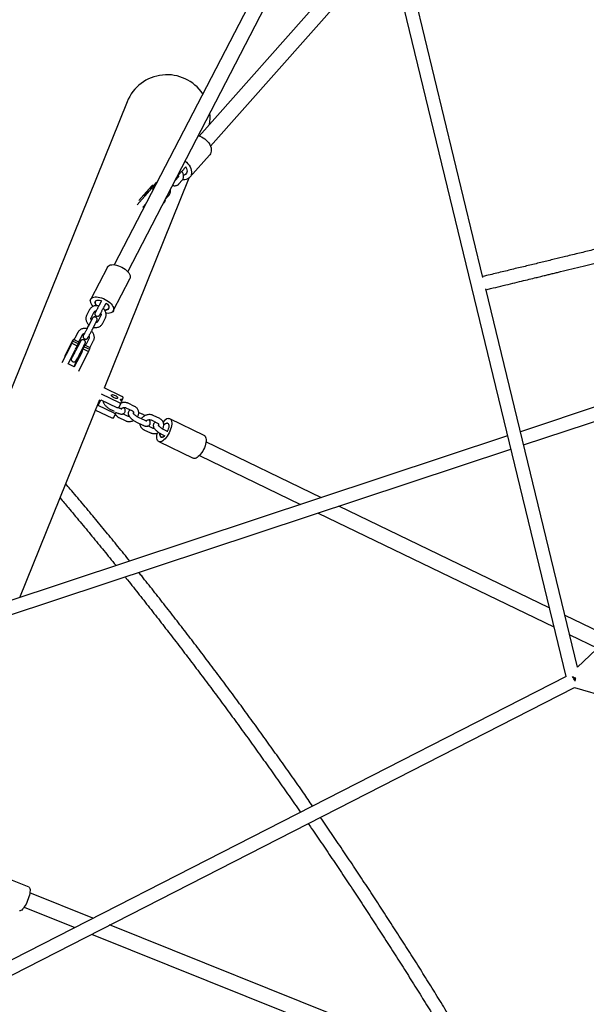
# Model space of a CAD drawing. Extents: x 0 to 2100, y 0 to 2970.
# Drawn here: x 539 to 605, y 1478 to 1594 of the extents above; entities that cross this region are included whole.
import ezdxf

# ---------------------------------------------------------------- set-up
doc = ezdxf.new("R2010")
doc.units = 0
doc.header["$LTSCALE"] = 100
doc.layers.get('0').update_dxf_attribs({"linetype": 'CONTINUOUS'})
doc.layers.add('SCHWARZ', color=7, linetype='CONTINUOUS')
doc.styles.add('SLDTEXTSTYLE3', font='GOTHIC.TTF', dxfattribs={"width": 0.913})
doc.dimstyles.new('SLDDIMSTYLE0', dxfattribs={"dimtxt": 28, "dimasz": 20, "dimexe": 0, "dimexo": 0.0625, "dimgap": 7, "dimtad": 1, "dimdec": 0, "dimrnd": 1e-09, "dimzin": 12, "dimtxsty": 'SLDTEXTSTYLE3', "dimsah": 1, "dimcen": 0.09, "dimse1": 1, "dimse2": 1, "dimazin": 3, "dimtfac": 1, "dimtdec": 0, "dimtofl": 0, "dimtmove": 0, "dimatfit": 3, "dimtolj": 1, "dimtzin": 12})

# ---------------------------------------------------------------- blocks, each defined once
blk = doc.blocks.new('_D_1')
at = {"layer": 'SCHWARZ'}
blk.add_line((1439.78, 2038.82), (212.56, 2038.89), dxfattribs=at)
for points in [[(212.56, 2038.89), (232.56, 2034.88), (232.56, 2042.88)], [(1439.78, 2038.82), (1419.78, 2042.82), (1419.78, 2034.82)]]:
    blk.add_solid(points, dxfattribs=at)
at = {"layer": 'SCHWARZ', "insert": (743.62, 2074.62), "char_height": 28, "attachment_point": 1, "rotation": 359.997, "style": 'SLDTEXTSTYLE3'}
blk.add_mtext('1227', dxfattribs=at)
blk = doc.blocks.new('_D_2')
at = {"layer": 'SCHWARZ'}
blk.add_line((1507.99, 988.99), (1507.99, 1978.22), dxfattribs=at)
for points in [[(1507.99, 1978.22), (1503.99, 1958.22), (1511.99, 1958.22)], [(1507.99, 988.99), (1511.99, 1008.99), (1503.99, 1008.99)]]:
    blk.add_solid(points, dxfattribs=at)
at = {"layer": 'SCHWARZ', "insert": (1472.23, 1457.95), "char_height": 28, "attachment_point": 1, "rotation": 90, "style": 'SLDTEXTSTYLE3'}
blk.add_mtext('989', dxfattribs=at)
blk = doc.blocks.new('_D_3')
at = {"layer": 'SCHWARZ'}
blk.add_line((1463.87, 1136.08), (1463.87, 1860.04), dxfattribs=at)
for points in [[(1463.87, 1860.04), (1459.87, 1840.04), (1467.87, 1840.04)], [(1463.87, 1136.08), (1467.87, 1156.08), (1459.87, 1156.08)]]:
    blk.add_solid(points, dxfattribs=at)
at = {"layer": 'SCHWARZ', "insert": (1428.1, 1457.95), "char_height": 28, "attachment_point": 1, "rotation": 90, "style": 'SLDTEXTSTYLE3'}
blk.add_mtext('724', dxfattribs=at)

msp = doc.modelspace()

# ---------------------------------------------------------------- linework, layer by layer
at = {"color": 7, "linetype": 'CONTINUOUS'}
for p, q in [((580.6, 1609.11), (602.97, 1516.84)), ((593.2, 1563.95), (582.38, 1608.58)), ((566.99, 1598.81), (549.73, 1565.44)), ((551.33, 1564.61), (568.59, 1597.99)), ((575.84, 1598.81), (559.73, 1580.62)), ((561.08, 1579.42), (577.19, 1597.61)), ((551.24, 1584.68), (488.94, 1430.28)), ((558.63, 1575.76), (560.96, 1578.39)), ((557.98, 1576.78), (558.16, 1576.99)), ((557.29, 1575.83), (556.89, 1575.38)), ((548.57, 1550.9), (558.57, 1575.69)), ((554.12, 1574.71), (552.62, 1573.02)), ((554.18, 1574.69), (554.23, 1574.81)), ((554.18, 1574.69), (554.41, 1574.5)), ((554.47, 1574.61), (554.23, 1574.81)), ((554.64, 1575.1), (554.32, 1574.73)), ((554.65, 1575.1), (554.64, 1575.1)), ((557.17, 1575.69), (557.08, 1575.74)), ((557.34, 1574.98), (557.74, 1575.43)), ((557.34, 1574.98), (557.34, 1574.97)), ((553.91, 1574.2), (552.42, 1572.51)), ((554.06, 1574.4), (554.11, 1574.51)), ((554.11, 1574.51), (554.33, 1574.33)), ((555.87, 1573.32), (556.19, 1573.67)), ((553.1, 1572.23), (553.44, 1572.61)), ((555.51, 1572.7), (555.59, 1572.79)), ((555.74, 1573.14), (555.78, 1573.1)), ((555.74, 1572.98), (555.78, 1573.1)), ((555.82, 1573.31), (555.86, 1573.28)), ((555.86, 1573.28), (555.9, 1573.39)), ((555.9, 1573.4), (555.88, 1573.42)), ((553.2, 1572.15), (553.1, 1572.23)), ((548.91, 1565.16), (546.95, 1561.37)), ((549.61, 1559.99), (551.57, 1563.79)), ((604.35, 1517.95), (593.53, 1562.59)), ((548.23, 1561.2), (548.03, 1560.83)), ((548.57, 1560.55), (548.76, 1560.92)), ((546.82, 1560.15), (546.47, 1559.46)), ((547, 1559.18), (547.36, 1559.87)), ((547, 1558.83), (546.64, 1558.14)), ((547.18, 1557.86), (547.53, 1558.55)), ((548.15, 1559.44), (547.79, 1558.75)), ((548.32, 1558.48), (548.68, 1559.17)), ((545.43, 1557.46), (545.08, 1556.77)), ((545.61, 1556.49), (545.97, 1557.18)), ((546.58, 1558.08), (546.48, 1557.89)), ((544.85, 1556.53), (543.87, 1554.63)), ((544.66, 1556), (544.73, 1556.18)), ((544.73, 1556.18), (545.35, 1555.87)), ((544.83, 1556.44), (544.9, 1556.62)), ((544.83, 1556.44), (545.46, 1556.13)), ((545.54, 1556.32), (544.91, 1556.63)), ((545.61, 1556.14), (545.25, 1555.45)), ((545.46, 1556.13), (545.53, 1556.3)), ((546.76, 1556.76), (546.4, 1556.07)), ((546.93, 1555.79), (547.29, 1556.48)), ((544.54, 1555.76), (543.56, 1553.87)), ((544.29, 1553.75), (545.17, 1555.45)), ((545.19, 1555.39), (544.83, 1554.7)), ((545.89, 1555.1), (545.01, 1553.4)), ((545.28, 1555.69), (545.35, 1555.87)), ((545.29, 1555.7), (545.35, 1555.63)), ((545.93, 1555.35), (545.31, 1554.16)), ((545.79, 1555.18), (546.14, 1555.87)), ((545.88, 1555.36), (545.93, 1555.35)), ((546, 1555.34), (546.07, 1555.51)), ((546.07, 1555.51), (546.7, 1555.2)), ((546.19, 1555.86), (546.15, 1555.78)), ((546.18, 1555.77), (546.25, 1555.95)), ((546.18, 1555.77), (546.8, 1555.46)), ((546.88, 1555.65), (546.25, 1555.96)), ((546.63, 1555.02), (546.7, 1555.2)), ((546.8, 1555.46), (546.87, 1555.64)), ((545.01, 1553.4), (544.29, 1553.75)), ((544.71, 1554.46), (544.67, 1554.48)), ((545.01, 1553.4), (545.31, 1554.16)), ((545.31, 1554.16), (545.26, 1554.19)), ((545.53, 1552.89), (546.51, 1554.79)), ((550.63, 1549.9), (548.52, 1550.92)), ((538.59, 1526.17), (548.02, 1549.53)), ((547.82, 1548.84), (548.15, 1549.5)), ((548.15, 1549.5), (550.04, 1548.59)), ((550.33, 1549.16), (548.22, 1550.18)), ((550.25, 1548.57), (550.53, 1549.14)), ((550.54, 1549.15), (550.6, 1549.32)), ((550.71, 1549.57), (550.59, 1549.33)), ((550.71, 1549.57), (550.78, 1549.74)), ((552.12, 1548.72), (551.37, 1549.09)), ((547.51, 1548.28), (549.42, 1547.36)), ((549.71, 1547.93), (547.82, 1548.84)), ((549.38, 1548.3), (549.71, 1548.14)), ((549.63, 1547.34), (549.92, 1547.91)), ((549.92, 1547.92), (549.97, 1548.04)), ((549.96, 1548.02), (550.14, 1547.94)), ((550.4, 1548.48), (550.23, 1548.56)), ((551.1, 1548.55), (551.86, 1548.18)), ((553.01, 1547.82), (552.6, 1548.02)), ((607.38, 1548.97), (597.62, 1545.73)), ((550.27, 1547.4), (551.03, 1547.04)), ((551.29, 1547.58), (550.75, 1547.83)), ((552.33, 1546.87), (553.09, 1546.51)), ((553.35, 1547.05), (552.6, 1547.41)), ((554.06, 1547.12), (554.81, 1546.75)), ((555.08, 1547.29), (554.32, 1547.66)), ((560.34, 1545.3), (556.28, 1547.27)), ((597.99, 1544.17), (608.05, 1547.51)), ((634.53, 1546.73), (604.35, 1517.95)), ((553.22, 1545.97), (553.98, 1545.61)), ((554.24, 1546.15), (553.7, 1546.41)), ((555.61, 1546.56), (555.55, 1546.59)), ((555.94, 1545.8), (555.55, 1545.99)), ((596.09, 1545.23), (536.71, 1525.55)), ((554.97, 1544.57), (559.03, 1542.6)), ((555.29, 1545.45), (555.67, 1545.26)), ((574.14, 1537.95), (560.54, 1544.54)), ((536.91, 1523.93), (596.47, 1543.67)), ((559.76, 1542.92), (571.69, 1537.14)), ((543.94, 1539.44), (543.95, 1539.44)), ((543.95, 1539.45), (543.95, 1539.44)), ((601.01, 1524.95), (576.21, 1536.95)), ((573.76, 1536.14), (601.56, 1522.69)), ((608.09, 1521.52), (602.87, 1524.05)), ((603.42, 1521.78), (606.7, 1520.2)), ((603, 1516.86), (515.03, 1471.85)), ((515.41, 1470.24), (603.98, 1515.56)), ((603.98, 1515.56), (695.27, 1488.75)), ((539.68, 1491.98), (535.23, 1493.77)), ((547.21, 1488.31), (539.77, 1491.3)), ((539.1, 1489.63), (545.09, 1487.22)), ((672.69, 1437.93), (549.18, 1487.52)), ((547.05, 1486.43), (672.02, 1436.26))]:
    msp.add_line(p, q, dxfattribs=at)
at = {"color": 7, "linetype": 'CONTINUOUS', "flags": 128}
for points in [[(559.62, 1580.64), (559.8, 1580.6), (560, 1580.53), (560.2, 1580.43), (560.39, 1580.3), (560.57, 1580.16), (560.73, 1579.99), (560.87, 1579.82), (560.99, 1579.63), (561.08, 1579.43), (561.14, 1579.24), (561.17, 1579.05), (561.16, 1578.86), (561.13, 1578.69), (561.07, 1578.54), (560.98, 1578.4), (560.96, 1578.39)], [(558.08, 1577.66), (558.24, 1577.53), (558.4, 1577.36), (558.54, 1577.19), (558.66, 1577), (558.75, 1576.8), (558.81, 1576.61), (558.84, 1576.42), (558.83, 1576.23), (558.8, 1576.06), (558.74, 1575.91), (558.65, 1575.77), (558.53, 1575.66), (558.39, 1575.57), (558.22, 1575.51), (558.04, 1575.48), (557.85, 1575.48), (557.8, 1575.48)], [(558.15, 1576.98), (558.17, 1576.95), (558.25, 1576.8), (558.29, 1576.64), (558.31, 1576.49), (558.29, 1576.35), (558.24, 1576.23), (558.16, 1576.13), (558.05, 1576.05), (557.92, 1576), (557.89, 1576)], [(554.11, 1574.51), (554.06, 1574.47), (554.03, 1574.44), (554.02, 1574.44), (554.02, 1574.46), (554.04, 1574.49), (554.07, 1574.55), (554.12, 1574.61), (554.18, 1574.69)], [(554.23, 1574.81), (554.23, 1574.81), (554.23, 1574.81), (554.22, 1574.81), (554.21, 1574.8), (554.19, 1574.78), (554.17, 1574.76), (554.15, 1574.74), (554.12, 1574.71)], [(553.76, 1574.17), (553.74, 1574.12), (553.69, 1574.06), (553.63, 1573.98), (553.56, 1573.89), (553.48, 1573.8), (553.41, 1573.71), (553.34, 1573.65), (553.29, 1573.6), (553.26, 1573.57), (553.25, 1573.58), (553.26, 1573.61), (553.29, 1573.66), (553.35, 1573.74), (553.41, 1573.82), (553.49, 1573.91), (553.57, 1574), (553.64, 1574.08), (553.7, 1574.14), (553.74, 1574.18), (553.76, 1574.18), (553.76, 1574.17)], [(555.9, 1573.4), (555.9, 1573.4), (555.9, 1573.39)], [(548.91, 1565.16), (548.93, 1565.2), (549.02, 1565.29), (549.13, 1565.37), (549.26, 1565.42), (549.42, 1565.44), (549.6, 1565.45), (549.8, 1565.43), (550, 1565.39), (550.21, 1565.33), (550.42, 1565.25), (550.63, 1565.15), (550.82, 1565.04), (551.01, 1564.91), (551.17, 1564.77), (551.32, 1564.62), (551.44, 1564.47), (551.53, 1564.33), (551.59, 1564.18), (551.62, 1564.04), (551.62, 1563.91), (551.58, 1563.8), (551.57, 1563.79)], [(546.9, 1561.18), (546.92, 1561.3), (546.97, 1561.41), (547.05, 1561.5), (547.16, 1561.57), (547.3, 1561.62), (547.46, 1561.65), (547.64, 1561.65), (547.83, 1561.63), (548.03, 1561.59), (548.24, 1561.53), (548.46, 1561.45), (548.66, 1561.35), (548.86, 1561.24), (549.04, 1561.11), (549.21, 1560.97), (549.35, 1560.82), (549.47, 1560.68), (549.56, 1560.53), (549.63, 1560.38), (549.65, 1560.24), (549.65, 1560.11), (549.62, 1560), (549.55, 1559.9), (549.45, 1559.82), (549.33, 1559.76), (549.18, 1559.72), (549.01, 1559.7), (548.82, 1559.71), (548.76, 1559.71)], [(547.45, 1560.98), (547.47, 1561.07), (547.52, 1561.15), (547.61, 1561.21), (547.72, 1561.25), (547.85, 1561.26), (548, 1561.25), (548.16, 1561.22), (548.23, 1561.2)], [(548.76, 1560.92), (548.79, 1560.89), (548.91, 1560.78), (549.01, 1560.66), (549.07, 1560.54), (549.1, 1560.43), (549.1, 1560.33), (549.06, 1560.24), (549, 1560.17), (548.9, 1560.12), (548.77, 1560.1), (548.63, 1560.09), (548.59, 1560.1)], [(544.73, 1556.18), (544.7, 1556.13), (544.69, 1556.11), (544.69, 1556.12), (544.7, 1556.15), (544.72, 1556.2), (544.75, 1556.27), (544.79, 1556.35), (544.83, 1556.44)], [(544.9, 1556.62), (544.91, 1556.63), (544.91, 1556.63), (544.91, 1556.63), (544.9, 1556.62), (544.89, 1556.61), (544.88, 1556.59), (544.87, 1556.56), (544.85, 1556.53)], [(544.53, 1555.82), (544.5, 1555.76), (544.47, 1555.68), (544.42, 1555.58), (544.37, 1555.48), (544.31, 1555.37), (544.27, 1555.28), (544.23, 1555.2), (544.2, 1555.16), (544.18, 1555.14), (544.19, 1555.16), (544.21, 1555.2), (544.24, 1555.27), (544.28, 1555.37), (544.33, 1555.47), (544.39, 1555.58), (544.44, 1555.68), (544.48, 1555.76), (544.52, 1555.82), (544.54, 1555.85), (544.54, 1555.85), (544.53, 1555.82)], [(545.87, 1555.16), (545.85, 1555.1), (545.81, 1555.01), (545.76, 1554.91), (545.71, 1554.81), (545.66, 1554.7), (545.61, 1554.61), (545.57, 1554.54), (545.54, 1554.49), (545.53, 1554.47), (545.53, 1554.49), (545.55, 1554.53), (545.58, 1554.61), (545.62, 1554.7), (545.67, 1554.8), (545.73, 1554.91), (545.78, 1555.01), (545.82, 1555.09), (545.86, 1555.15), (545.88, 1555.19), (545.88, 1555.19), (545.87, 1555.16)], [(546.07, 1555.51), (546.05, 1555.47), (546.03, 1555.45), (546.03, 1555.45), (546.04, 1555.48), (546.06, 1555.53), (546.09, 1555.6), (546.13, 1555.68), (546.18, 1555.77)], [(546.25, 1555.95), (546.25, 1555.96), (546.25, 1555.96), (546.25, 1555.96), (546.24, 1555.95), (546.24, 1555.94), (546.22, 1555.92), (546.21, 1555.89), (546.19, 1555.86)], [(550.12, 1549.71), (550.08, 1549.67), (550.02, 1549.65), (549.93, 1549.65), (549.83, 1549.68), (549.72, 1549.72), (549.62, 1549.77), (549.52, 1549.84), (549.45, 1549.91), (549.41, 1549.97), (549.39, 1550.03), (549.41, 1550.07), (549.46, 1550.1), (549.53, 1550.11), (549.63, 1550.1), (549.73, 1550.06), (549.84, 1550.01), (549.94, 1549.95), (550.03, 1549.89), (550.09, 1549.82), (550.12, 1549.76), (550.12, 1549.71)], [(550.33, 1549.16), (550.36, 1549.14), (550.4, 1549.13), (550.43, 1549.12), (550.46, 1549.12), (550.49, 1549.12), (550.51, 1549.13), (550.53, 1549.13), (550.54, 1549.15)], [(550.6, 1549.32), (550.54, 1549.38), (550.49, 1549.43), (550.47, 1549.49), (550.48, 1549.53), (550.5, 1549.56), (550.55, 1549.58), (550.62, 1549.59), (550.71, 1549.57)], [(550.78, 1549.74), (550.78, 1549.76), (550.77, 1549.78), (550.76, 1549.8), (550.74, 1549.82), (550.72, 1549.84), (550.69, 1549.86), (550.66, 1549.88), (550.63, 1549.9)], [(549.71, 1547.93), (549.75, 1547.91), (549.78, 1547.9), (549.82, 1547.89), (549.85, 1547.89), (549.87, 1547.89), (549.9, 1547.9), (549.91, 1547.9), (549.92, 1547.92)], [(550.25, 1548.57), (550.24, 1548.56), (550.22, 1548.55), (550.2, 1548.55), (550.18, 1548.55), (550.14, 1548.55), (550.11, 1548.56), (550.07, 1548.57), (550.04, 1548.59)], [(549.63, 1547.34), (549.62, 1547.33), (549.61, 1547.32), (549.59, 1547.32), (549.56, 1547.32), (549.53, 1547.32), (549.5, 1547.33), (549.46, 1547.34), (549.42, 1547.36)], [(556.12, 1547.3), (556.22, 1547.29), (556.32, 1547.25), (556.39, 1547.18), (556.45, 1547.08), (556.49, 1546.95), (556.5, 1546.8), (556.5, 1546.62), (556.48, 1546.43), (556.44, 1546.23), (556.37, 1546.03), (556.29, 1545.81), (556.2, 1545.61), (556.09, 1545.4), (555.97, 1545.21), (555.84, 1545.04), (555.71, 1544.89), (555.58, 1544.76), (555.44, 1544.66), (555.32, 1544.59), (555.19, 1544.55), (555.08, 1544.54), (554.98, 1544.56), (554.9, 1544.62), (554.83, 1544.7), (554.79, 1544.82), (554.76, 1544.96), (554.75, 1545.12), (554.76, 1545.3), (554.8, 1545.5), (554.82, 1545.58)], [(556.03, 1546.72), (556.02, 1546.73), (555.93, 1546.74), (555.83, 1546.72), (555.73, 1546.66), (555.62, 1546.57), (555.61, 1546.56)], [(555.92, 1546.74), (556, 1546.73), (556.07, 1546.69), (556.12, 1546.61), (556.15, 1546.51), (556.15, 1546.38), (556.14, 1546.24), (556.1, 1546.07), (556.05, 1545.91), (555.98, 1545.74), (555.97, 1545.73)], [(555.65, 1545.27), (555.58, 1545.21), (555.48, 1545.14), (555.38, 1545.1), (555.29, 1545.09), (555.22, 1545.12), (555.16, 1545.18), (555.12, 1545.27), (555.1, 1545.38), (555.11, 1545.52), (555.11, 1545.54)], [(555.11, 1545.53), (555.11, 1545.52), (555.11, 1545.38), (555.13, 1545.26), (555.17, 1545.17), (555.23, 1545.11), (555.31, 1545.08), (555.4, 1545.09), (555.5, 1545.13), (555.61, 1545.2), (555.68, 1545.26)], [(560.34, 1545.3), (560.37, 1545.28), (560.45, 1545.21), (560.5, 1545.11), (560.54, 1544.99), (560.56, 1544.83), (560.56, 1544.66), (560.53, 1544.47), (560.49, 1544.27), (560.43, 1544.06), (560.35, 1543.85), (560.26, 1543.64), (560.15, 1543.44), (560.03, 1543.25), (559.9, 1543.08), (559.77, 1542.93), (559.63, 1542.8), (559.5, 1542.7), (559.37, 1542.62), (559.25, 1542.58), (559.14, 1542.57), (559.04, 1542.6), (559.03, 1542.6)], [(539.68, 1491.98), (539.71, 1491.97), (539.75, 1491.92), (539.79, 1491.83), (539.8, 1491.72), (539.81, 1491.58), (539.79, 1491.42), (539.76, 1491.23), (539.72, 1491.04), (539.66, 1490.83), (539.59, 1490.62), (539.5, 1490.4), (539.41, 1490.19), (539.32, 1489.99), (539.21, 1489.81), (539.11, 1489.64), (539.01, 1489.49), (538.9, 1489.37), (538.81, 1489.28), (538.72, 1489.22), (538.64, 1489.19), (538.57, 1489.19), (538.57, 1489.2)]]:
    msp.add_lwpolyline(points, dxfattribs=at)
at = {"color": 7, "linetype": 'CONTINUOUS'}
for centre, radius, start, end in [((555.95, 1582.78), 5.08, 34.0195, 158.0245), ((555.95, 1582.78), 5.08, 351.4447, 6.1894), ((557.82, 1576.59), 0.562, 277.3121, 317.6506), ((553.06, 1575), 1.17, 316.7283, 328.809), ((554.74, 1573.59), 1.17, 316.7283, 328.809), ((557.9, 1571.61), 2.64, 140.8181, 144.7537), ((547.92, 1561.26), 1.02, 184.4846, 226.1903), ((548.06, 1561.03), 0.616, 184.8577, 223.5671), ((547.97, 1560.97), 0.5, 161.9437, 227.583), ((548.69, 1560.6), 0.504, 256.8978, 323.2512), ((551.25, 1553.24), 6.47, 153.4648, 155.9895), ((545.51, 1556.32), 0.0271, 323.5153, 2.1965), ((541.2, 1557.52), 3.77, 332.3158, 336.3353), ((541.83, 1557.21), 3.77, 332.3158, 336.3353), ((542.55, 1556.85), 3.77, 332.3158, 336.3353), ((543.17, 1556.54), 3.77, 332.3158, 336.3353), ((552.59, 1552.57), 6.47, 153.4648, 155.9895), ((546.85, 1555.65), 0.0271, 323.5153, 2.1965), ((556.34, 1546.26), 1.06, 102.2939, 144.308), ((556.05, 1546.16), 0.6, 102.1331, 137.3237), ((602.21, 1514.81), 2.56, 41.8737, 53.0436), ((597.85, 1513.33), 6.88, 25.5403, 30.887), ((604.63, 1513.44), 3.25, 98.5451, 103.0905), ((600.9, 1517.3), 3.31, 342.2412, 348.6975)]:
    msp.add_arc(centre, radius, start, end, dxfattribs=at)
for points, knots in [([(557.18, 1575.93), (557.18, 1575.93), (557.21, 1575.96), (557.27, 1576.02), (557.36, 1576.12), (557.46, 1576.22), (557.57, 1576.34), (557.68, 1576.45), (557.78, 1576.56), (557.87, 1576.66), (557.94, 1576.74), (557.97, 1576.77), (557.98, 1576.78)], [0, 0, 0, 0, 0.006428, 0.127525, 0.24617, 0.363959, 0.481417, 0.598777, 0.716176, 0.833748, 0.951741, 1, 1, 1, 1]), ([(557.27, 1576.02), (557.27, 1576.01), (557.29, 1575.97), (557.3, 1575.91), (557.3, 1575.86), (557.3, 1575.83), (557.29, 1575.83), (557.29, 1575.83)], [0, 0, 0, 0, 0.077945, 0.295211, 0.510442, 0.730795, 1, 1, 1, 1]), ([(557.74, 1575.43), (557.76, 1575.45), (557.81, 1575.52), (557.87, 1575.63), (557.9, 1575.77), (557.91, 1575.91), (557.89, 1576.06), (557.84, 1576.22), (557.77, 1576.36), (557.72, 1576.44), (557.7, 1576.47)], [0, 0, 0, 0, 0.094866, 0.2222247, 0.3501545, 0.4817227, 0.6185895, 0.7605011, 0.9055505, 1, 1, 1, 1]), ([(554.78, 1575.21), (554.75, 1575.18), (554.7, 1575.15), (554.66, 1575.11), (554.64, 1575.1)], [0, 0, 0, 0, 0.660899, 1, 1, 1, 1]), ([(556.6, 1574.8), (556.6, 1574.8), (556.66, 1574.78), (556.77, 1574.76), (556.92, 1574.76), (557.06, 1574.79), (557.19, 1574.85), (557.28, 1574.91), (557.33, 1574.96), (557.34, 1574.98)], [0, 0, 0, 0, 0.015731, 0.220404, 0.4015, 0.575676, 0.744122, 0.925856, 1, 1, 1, 1]), ([(556.19, 1573.67), (556.21, 1573.7), (556.26, 1573.76), (556.31, 1573.87), (556.34, 1574.01), (556.35, 1574.15), (556.34, 1574.24), (556.33, 1574.28)], [0, 0, 0, 0, 0.158231, 0.370658, 0.584037, 0.803485, 1, 1, 1, 1]), ([(628.25, 1572.55), (628.09, 1572.51), (627.51, 1572.37), (626.54, 1572.14), (625.34, 1571.85), (624.18, 1571.56), (623.05, 1571.29), (621.89, 1571.01), (620.73, 1570.73), (619.57, 1570.45), (618.48, 1570.18), (617.46, 1569.93), (616.5, 1569.7), (615.62, 1569.49), (614.8, 1569.29), (614.07, 1569.11), (613.39, 1568.95), (612.74, 1568.79), (611.99, 1568.61), (611.08, 1568.39), (610, 1568.13), (608.8, 1567.83), (607.49, 1567.52), (606.07, 1567.17), (604.54, 1566.8), (603.03, 1566.44), (601.57, 1566.08), (600.16, 1565.74), (598.7, 1565.38), (597.18, 1565.02), (595.62, 1564.64), (594.27, 1564.31), (593.46, 1564.12), (593.17, 1564.05)], [0, 0, 0, 0, 0.014569, 0.050504, 0.085011, 0.118127, 0.149822, 0.180071, 0.213953, 0.245838, 0.275731, 0.303664, 0.330148, 0.354576, 0.376949, 0.397271, 0.415545, 0.432536, 0.451265, 0.47806, 0.508166, 0.541584, 0.578316, 0.61836, 0.661717, 0.708386, 0.747379, 0.788417, 0.8315, 0.876627, 0.923798, 0.973014, 1, 1, 1, 1]), ([(593.55, 1562.49), (593.73, 1562.53), (594.31, 1562.68), (595.28, 1562.91), (596.41, 1563.19), (597.46, 1563.44), (598.4, 1563.67), (599.19, 1563.86), (599.85, 1564.02), (600.38, 1564.15), (600.88, 1564.27), (601.37, 1564.39), (601.86, 1564.51), (602.62, 1564.69), (603.67, 1564.94), (604.98, 1565.26), (606.25, 1565.57), (607.27, 1565.82), (608.04, 1566.01), (608.6, 1566.14), (609.17, 1566.28), (609.78, 1566.43), (610.49, 1566.6), (611.31, 1566.8), (612.23, 1567.02), (613.25, 1567.27), (614.35, 1567.54), (615.52, 1567.82), (616.74, 1568.11), (618.05, 1568.43), (619.45, 1568.77), (620.74, 1569.08), (621.89, 1569.36), (622.9, 1569.61), (623.94, 1569.86), (625.11, 1570.14), (626.44, 1570.47), (627.65, 1570.76), (628.38, 1570.94), (628.63, 1571)], [0, 0, 0, 0, 0.016721, 0.054559, 0.089193, 0.120624, 0.148851, 0.173874, 0.191288, 0.206724, 0.220932, 0.235123, 0.249314, 0.263505, 0.301518, 0.33948, 0.375749, 0.409537, 0.425785, 0.44139, 0.456405, 0.473212, 0.493096, 0.515619, 0.541109, 0.569567, 0.600993, 0.632136, 0.665732, 0.701781, 0.740282, 0.781235, 0.808071, 0.835864, 0.864618, 0.894333, 0.935438, 0.97825, 1, 1, 1, 1]), ([(548.03, 1560.83), (548.02, 1560.81), (547.99, 1560.75), (547.94, 1560.64), (547.87, 1560.51), (547.8, 1560.38), (547.73, 1560.24), (547.66, 1560.12), (547.6, 1560.01), (547.55, 1559.92), (547.51, 1559.86), (547.5, 1559.83), (547.49, 1559.82), (547.49, 1559.82), (547.49, 1559.82)], [0, 0, 0, 0, 0.053915, 0.156589, 0.25961, 0.362776, 0.465968, 0.569065, 0.671929, 0.774286, 0.875416, 0.954743, 0.999363, 1, 1, 1, 1]), ([(547.9, 1560.57), (547.84, 1560.59), (547.72, 1560.61), (547.54, 1560.61), (547.37, 1560.58), (547.2, 1560.52), (547.06, 1560.43), (546.94, 1560.32), (546.86, 1560.22), (546.83, 1560.16), (546.82, 1560.15)], [0, 0, 0, 0, 0.139579, 0.2797451, 0.419658, 0.5586434, 0.6959704, 0.8311627, 0.9642485, 1, 1, 1, 1]), ([(547.36, 1559.87), (547.36, 1559.88), (547.38, 1559.91), (547.41, 1559.95), (547.48, 1559.98), (547.54, 1560), (547.59, 1560), (547.6, 1560)], [0, 0, 0, 0, 0.117702, 0.413701, 0.677082, 0.926481, 1, 1, 1, 1]), ([(547.58, 1560), (547.56, 1559.98), (547.53, 1559.91), (547.49, 1559.84), (547.47, 1559.8), (547.46, 1559.77), (547.45, 1559.74), (547.44, 1559.7), (547.43, 1559.64), (547.45, 1559.56), (547.49, 1559.48), (547.55, 1559.41), (547.63, 1559.37), (547.71, 1559.35), (547.79, 1559.35), (547.85, 1559.37), (547.91, 1559.4), (547.94, 1559.43), (547.97, 1559.46), (547.98, 1559.48), (547.99, 1559.49), (548.01, 1559.51), (548.03, 1559.55), (548.06, 1559.61), (548.11, 1559.7), (548.18, 1559.81), (548.24, 1559.94), (548.31, 1560.07), (548.39, 1560.21), (548.46, 1560.35), (548.52, 1560.46), (548.55, 1560.53), (548.57, 1560.55)], [0, 0, 0, 0, 0.044222, 0.096281, 0.149964, 0.178298, 0.190537, 0.204075, 0.224216, 0.252848, 0.281251, 0.310753, 0.341399, 0.371405, 0.396708, 0.418777, 0.438007, 0.454365, 0.467652, 0.47741, 0.488837, 0.510516, 0.553007, 0.603605, 0.657113, 0.709047, 0.760531, 0.811851, 0.863107, 0.914355, 0.965628, 1, 1, 1, 1]), ([(548.12, 1559.72), (548.12, 1559.72), (548.14, 1559.69), (548.16, 1559.63), (548.17, 1559.55), (548.17, 1559.49), (548.15, 1559.46), (548.15, 1559.44)], [0, 0, 0, 0, 0.003438, 0.265048, 0.531474, 0.81148, 1, 1, 1, 1]), ([(548.68, 1559.17), (548.69, 1559.2), (548.73, 1559.28), (548.77, 1559.42), (548.78, 1559.58), (548.75, 1559.74), (548.7, 1559.9), (548.62, 1560.06), (548.53, 1560.19), (548.46, 1560.26), (548.43, 1560.28)], [0, 0, 0, 0, 0.088511, 0.221933, 0.355384, 0.489774, 0.625714, 0.763387, 0.902608, 1, 1, 1, 1]), ([(546.47, 1559.46), (546.45, 1559.43), (546.41, 1559.35), (546.38, 1559.21), (546.37, 1559.05), (546.39, 1558.89), (546.44, 1558.72), (546.52, 1558.57), (546.62, 1558.43), (546.7, 1558.36), (546.74, 1558.32)], [0, 0, 0, 0, 0.086531, 0.21697, 0.347436, 0.478821, 0.611721, 0.746315, 0.882423, 1, 1, 1, 1]), ([(546.72, 1558.34), (546.71, 1558.32), (546.67, 1558.26), (546.63, 1558.17), (546.59, 1558.1), (546.58, 1558.08)], [0, 0, 0, 0, 0.2089392, 0.6825186, 1, 1, 1, 1]), ([(547.03, 1558.89), (547.03, 1558.9), (547.01, 1558.93), (546.98, 1559), (546.97, 1559.08), (546.98, 1559.14), (546.99, 1559.17), (547, 1559.18)], [0, 0, 0, 0, 0.051299, 0.300345, 0.553975, 0.820534, 1, 1, 1, 1]), ([(547.13, 1559.08), (547.13, 1559.08), (547.13, 1559.08), (547.12, 1559.07), (547.11, 1559.03), (547.07, 1558.97), (547.04, 1558.9), (547.01, 1558.85), (547, 1558.83)], [0, 0, 0, 0, 0.035561, 0.177167, 0.372716, 0.611768, 0.869532, 1, 1, 1, 1]), ([(547.53, 1558.55), (547.54, 1558.57), (547.57, 1558.63), (547.61, 1558.71), (547.65, 1558.79), (547.67, 1558.83), (547.69, 1558.86), (547.7, 1558.89), (547.71, 1558.93), (547.71, 1558.99), (547.7, 1559.07), (547.66, 1559.15), (547.6, 1559.21), (547.52, 1559.26), (547.43, 1559.28), (547.36, 1559.28), (547.29, 1559.26), (547.24, 1559.23), (547.2, 1559.2), (547.18, 1559.17), (547.16, 1559.15), (547.15, 1559.14), (547.14, 1559.11), (547.12, 1559.08), (547.08, 1559.01), (547.05, 1558.96), (547.02, 1558.91), (547.02, 1558.91)], [0, 0, 0, 0, 0.03854, 0.112578, 0.18731, 0.264373, 0.305048, 0.322618, 0.342052, 0.370965, 0.412068, 0.452841, 0.495192, 0.539185, 0.58226, 0.618584, 0.650265, 0.67787, 0.701353, 0.720427, 0.734435, 0.750837, 0.781959, 0.842956, 0.915592, 0.992405, 1, 1, 1, 1]), ([(547.27, 1558.05), (547.32, 1558.04), (547.43, 1558.02), (547.6, 1558.02), (547.78, 1558.05), (547.94, 1558.11), (548.09, 1558.2), (548.21, 1558.31), (548.28, 1558.41), (548.32, 1558.47), (548.32, 1558.48)], [0, 0, 0, 0, 0.1195988, 0.2630198, 0.4061817, 0.5483945, 0.6889104, 0.827242, 0.9634183, 1, 1, 1, 1]), ([(547.79, 1558.75), (547.79, 1558.75), (547.77, 1558.72), (547.73, 1558.68), (547.66, 1558.64), (547.61, 1558.62), (547.57, 1558.62), (547.57, 1558.62)], [0, 0, 0, 0, 0.124145, 0.436346, 0.714145, 0.977195, 1, 1, 1, 1]), ([(546.51, 1557.89), (546.45, 1557.9), (546.33, 1557.92), (546.15, 1557.92), (545.98, 1557.89), (545.81, 1557.83), (545.67, 1557.74), (545.55, 1557.63), (545.47, 1557.53), (545.44, 1557.47), (545.43, 1557.46)], [0, 0, 0, 0, 0.139579, 0.2797451, 0.419658, 0.5586434, 0.6959704, 0.8311627, 0.9642485, 1, 1, 1, 1]), ([(545.97, 1557.18), (545.97, 1557.19), (545.99, 1557.22), (546.02, 1557.26), (546.09, 1557.3), (546.15, 1557.32), (546.2, 1557.32), (546.21, 1557.32)], [0, 0, 0, 0, 0.117702, 0.413701, 0.677082, 0.926481, 1, 1, 1, 1]), ([(546.19, 1557.32), (546.17, 1557.29), (546.14, 1557.23), (546.1, 1557.15), (546.08, 1557.11), (546.07, 1557.08), (546.06, 1557.05), (546.05, 1557.01), (546.04, 1556.95), (546.06, 1556.87), (546.1, 1556.79), (546.16, 1556.73), (546.24, 1556.68), (546.32, 1556.66), (546.4, 1556.66), (546.46, 1556.68), (546.52, 1556.71), (546.55, 1556.74), (546.58, 1556.77), (546.59, 1556.79), (546.6, 1556.8), (546.62, 1556.82), (546.64, 1556.86), (546.67, 1556.92), (546.72, 1557.01), (546.79, 1557.13), (546.85, 1557.25), (546.92, 1557.38), (547, 1557.52), (547.07, 1557.66), (547.13, 1557.77), (547.16, 1557.84), (547.18, 1557.86)], [0, 0, 0, 0, 0.044222, 0.096281, 0.149964, 0.178298, 0.190537, 0.204075, 0.224216, 0.252848, 0.281251, 0.310753, 0.341399, 0.371405, 0.396708, 0.418777, 0.438007, 0.454365, 0.467652, 0.47741, 0.488837, 0.510516, 0.553007, 0.603605, 0.657113, 0.709047, 0.760531, 0.811851, 0.863107, 0.914355, 0.965628, 1, 1, 1, 1]), ([(546.64, 1558.14), (546.63, 1558.12), (546.6, 1558.06), (546.55, 1557.96), (546.48, 1557.82), (546.41, 1557.69), (546.34, 1557.55), (546.27, 1557.43), (546.21, 1557.32), (546.16, 1557.23), (546.12, 1557.17), (546.11, 1557.14), (546.1, 1557.13), (546.1, 1557.14), (546.1, 1557.14)], [0, 0, 0, 0, 0.053915, 0.156589, 0.25961, 0.362776, 0.465968, 0.569065, 0.671929, 0.774286, 0.875416, 0.954743, 0.999363, 1, 1, 1, 1]), ([(547.29, 1556.48), (547.3, 1556.51), (547.34, 1556.59), (547.38, 1556.73), (547.39, 1556.89), (547.36, 1557.05), (547.31, 1557.22), (547.23, 1557.37), (547.14, 1557.5), (547.07, 1557.57), (547.04, 1557.6)], [0, 0, 0, 0, 0.0885108, 0.2219333, 0.3553835, 0.4897735, 0.6257136, 0.7633866, 0.9026083, 1, 1, 1, 1]), ([(545.08, 1556.77), (545.06, 1556.74), (545.03, 1556.68), (545.02, 1556.61), (545.01, 1556.58)], [0, 0, 0, 0, 0.527485, 1, 1, 1, 1]), ([(545.64, 1556.21), (545.64, 1556.21), (545.62, 1556.25), (545.59, 1556.31), (545.58, 1556.39), (545.59, 1556.45), (545.6, 1556.48), (545.61, 1556.49)], [0, 0, 0, 0, 0.051299, 0.300345, 0.553975, 0.820534, 1, 1, 1, 1]), ([(545.74, 1556.39), (545.74, 1556.39), (545.74, 1556.39), (545.73, 1556.38), (545.71, 1556.35), (545.68, 1556.28), (545.65, 1556.21), (545.62, 1556.16), (545.61, 1556.14)], [0, 0, 0, 0, 0.0355607, 0.1771669, 0.3727159, 0.611768, 0.8695319, 1, 1, 1, 1]), ([(546.14, 1555.87), (546.15, 1555.88), (546.18, 1555.94), (546.22, 1556.02), (546.26, 1556.1), (546.28, 1556.14), (546.29, 1556.17), (546.31, 1556.2), (546.32, 1556.24), (546.32, 1556.3), (546.31, 1556.38), (546.27, 1556.46), (546.21, 1556.53), (546.13, 1556.57), (546.04, 1556.59), (545.97, 1556.59), (545.9, 1556.57), (545.85, 1556.54), (545.81, 1556.51), (545.79, 1556.48), (545.77, 1556.46), (545.76, 1556.45), (545.75, 1556.43), (545.73, 1556.39), (545.69, 1556.33), (545.66, 1556.27), (545.63, 1556.23), (545.63, 1556.22)], [0, 0, 0, 0, 0.0385397, 0.1125776, 0.1873102, 0.2643733, 0.305048, 0.3226177, 0.3420516, 0.3709652, 0.412068, 0.4528408, 0.4951918, 0.5391852, 0.5822601, 0.6185843, 0.6502647, 0.6778696, 0.701353, 0.720427, 0.7344347, 0.7508374, 0.7819587, 0.8429563, 0.9155915, 0.9924046, 1, 1, 1, 1]), ([(546.4, 1556.07), (546.4, 1556.06), (546.38, 1556.03), (546.34, 1555.99), (546.3, 1555.96), (546.27, 1555.96), (546.27, 1555.96)], [0, 0, 0, 0, 0.172583, 0.606598, 0.992787, 1, 1, 1, 1]), ([(546.73, 1557.03), (546.73, 1557.03), (546.75, 1557), (546.77, 1556.94), (546.78, 1556.86), (546.78, 1556.8), (546.76, 1556.77), (546.76, 1556.76)], [0, 0, 0, 0, 0.003438, 0.265048, 0.531474, 0.81148, 1, 1, 1, 1]), ([(544.83, 1554.7), (544.82, 1554.68), (544.79, 1554.62), (544.75, 1554.54), (544.71, 1554.47), (544.69, 1554.42), (544.68, 1554.39), (544.67, 1554.36), (544.66, 1554.32), (544.65, 1554.26), (544.67, 1554.18), (544.7, 1554.1), (544.77, 1554.04), (544.85, 1553.99), (544.93, 1553.97), (545.01, 1553.98), (545.07, 1554), (545.13, 1554.02), (545.16, 1554.05), (545.19, 1554.08), (545.2, 1554.1), (545.21, 1554.12), (545.23, 1554.14), (545.25, 1554.17), (545.28, 1554.24), (545.33, 1554.33), (545.4, 1554.44), (545.46, 1554.56), (545.53, 1554.7), (545.61, 1554.83), (545.68, 1554.97), (545.74, 1555.08), (545.77, 1555.15), (545.79, 1555.18)], [0, 0, 0, 0, 0.025959, 0.075829, 0.126166, 0.178073, 0.205471, 0.217305, 0.230395, 0.24987, 0.277556, 0.305019, 0.333545, 0.363178, 0.392192, 0.416659, 0.437997, 0.456591, 0.472409, 0.485257, 0.494692, 0.50574, 0.526702, 0.567788, 0.616713, 0.668452, 0.718669, 0.76845, 0.818072, 0.867634, 0.917187, 0.966764, 1, 1, 1, 1]), ([(545.25, 1555.45), (545.24, 1555.43), (545.21, 1555.37), (545.16, 1555.27), (545.09, 1555.14), (545.02, 1555), (544.95, 1554.87), (544.88, 1554.74), (544.82, 1554.63), (544.77, 1554.55), (544.73, 1554.48), (544.72, 1554.46), (544.71, 1554.45), (544.71, 1554.45), (544.71, 1554.45)], [0, 0, 0, 0, 0.053915, 0.156589, 0.25961, 0.362776, 0.465968, 0.569065, 0.671929, 0.774286, 0.875416, 0.954743, 0.999363, 1, 1, 1, 1]), ([(545.33, 1555.65), (545.32, 1555.63), (545.28, 1555.57), (545.24, 1555.48), (545.2, 1555.41), (545.19, 1555.39)], [0, 0, 0, 0, 0.208939, 0.682519, 1, 1, 1, 1]), ([(546.25, 1555.95), (546.23, 1555.94), (546.21, 1555.94), (546.18, 1555.94), (546.18, 1555.94)], [0, 0, 0, 0, 0.899551, 1, 1, 1, 1]), ([(546.85, 1555.67), (546.87, 1555.7), (546.9, 1555.73), (546.93, 1555.78), (546.93, 1555.79)], [0, 0, 0, 0, 0.708434, 1, 1, 1, 1]), ([(548.42, 1549.37), (548.42, 1549.36), (548.42, 1549.31), (548.43, 1549.23), (548.46, 1549.13), (548.52, 1549.02), (548.61, 1548.9), (548.72, 1548.78), (548.85, 1548.66), (548.98, 1548.55), (549.13, 1548.45), (549.26, 1548.36), (549.35, 1548.32), (549.38, 1548.3)], [0, 0, 0, 0, 0.025896, 0.099413, 0.181438, 0.279082, 0.392787, 0.503927, 0.610138, 0.71385, 0.816723, 0.919901, 1, 1, 1, 1]), ([(551.37, 1549.09), (551.33, 1549.1), (551.25, 1549.14), (551.1, 1549.18), (550.93, 1549.19), (550.75, 1549.18), (550.61, 1549.15), (550.54, 1549.12), (550.52, 1549.11)], [0, 0, 0, 0, 0.124447, 0.324213, 0.525447, 0.728617, 0.933217, 1, 1, 1, 1]), ([(550.14, 1547.94), (550.17, 1547.92), (550.24, 1547.89), (550.37, 1547.84), (550.5, 1547.81), (550.63, 1547.81), (550.73, 1547.82), (550.83, 1547.86), (550.92, 1547.93), (550.98, 1548.02), (551.02, 1548.12), (551.03, 1548.22), (551.01, 1548.32), (550.98, 1548.42), (550.93, 1548.51), (550.89, 1548.57), (550.88, 1548.59)], [0, 0, 0, 0, 0.048836, 0.145721, 0.248699, 0.331998, 0.402336, 0.468156, 0.532264, 0.602852, 0.667811, 0.730409, 0.795338, 0.867781, 0.954018, 1, 1, 1, 1]), ([(550.6, 1548.41), (550.59, 1548.41), (550.59, 1548.41), (550.55, 1548.42), (550.48, 1548.44), (550.43, 1548.46), (550.4, 1548.48)], [0, 0, 0, 0, 0.213189, 0.450197, 0.715461, 1, 1, 1, 1]), ([(550.53, 1548.43), (550.54, 1548.44), (550.58, 1548.48), (550.66, 1548.53), (550.77, 1548.57), (550.88, 1548.59), (550.99, 1548.59), (551.06, 1548.57), (551.1, 1548.55), (551.1, 1548.55)], [0, 0, 0, 0, 0.085472, 0.257032, 0.427794, 0.597863, 0.76746, 0.937534, 1, 1, 1, 1]), ([(551.64, 1548.29), (551.61, 1548.28), (551.56, 1548.26), (551.47, 1548.19), (551.41, 1548.1), (551.37, 1548), (551.37, 1547.9), (551.38, 1547.8), (551.42, 1547.7), (551.47, 1547.59), (551.56, 1547.47), (551.67, 1547.35), (551.8, 1547.23), (551.93, 1547.12), (552.08, 1547.02), (552.21, 1546.94), (552.3, 1546.89), (552.33, 1546.87)], [0, 0, 0, 0, 0.047112, 0.10153, 0.161448, 0.216589, 0.269725, 0.32484, 0.386333, 0.459536, 0.544779, 0.628099, 0.707725, 0.785476, 0.862599, 0.939951, 1, 1, 1, 1]), ([(551.86, 1548.18), (551.87, 1548.18), (551.91, 1548.16), (551.96, 1548.12), (551.99, 1548.06), (552.01, 1547.99), (552.01, 1547.93), (552, 1547.9), (551.99, 1547.9)], [0, 0, 0, 0, 0.090259, 0.302875, 0.529657, 0.786954, 0.992412, 1, 1, 1, 1]), ([(552.6, 1547.41), (552.58, 1547.42), (552.53, 1547.45), (552.43, 1547.5), (552.33, 1547.58), (552.22, 1547.66), (552.13, 1547.74), (552.05, 1547.82), (552, 1547.89), (551.97, 1547.93), (551.97, 1547.95), (551.97, 1547.95), (551.97, 1547.94)], [0, 0, 0, 0, 0.0649831, 0.1870413, 0.3117368, 0.4379197, 0.5634639, 0.6861952, 0.7919902, 0.8884354, 0.9754606, 1, 1, 1, 1]), ([(552.46, 1547.49), (552.48, 1547.51), (552.52, 1547.58), (552.57, 1547.72), (552.61, 1547.89), (552.61, 1548.05), (552.57, 1548.22), (552.51, 1548.36), (552.42, 1548.5), (552.31, 1548.61), (552.2, 1548.68), (552.14, 1548.71), (552.12, 1548.72)], [0, 0, 0, 0, 0.052632, 0.171153, 0.288604, 0.404484, 0.518609, 0.631224, 0.742933, 0.854307, 0.966116, 1, 1, 1, 1]), ([(549.87, 1547.81), (549.87, 1547.79), (549.9, 1547.73), (549.97, 1547.63), (550.09, 1547.51), (550.19, 1547.44), (550.25, 1547.41), (550.27, 1547.4)], [0, 0, 0, 0, 0.087251, 0.36374, 0.639399, 0.916134, 1, 1, 1, 1]), ([(551.03, 1547.04), (551.06, 1547.02), (551.14, 1546.98), (551.29, 1546.95), (551.46, 1546.93), (551.64, 1546.94), (551.82, 1546.99), (551.94, 1547.03), (552, 1547.07), (552.01, 1547.07)], [0, 0, 0, 0, 0.1068718, 0.2784261, 0.4512415, 0.6257194, 0.8014249, 0.9780206, 1, 1, 1, 1]), ([(551.52, 1547.54), (551.51, 1547.54), (551.48, 1547.53), (551.4, 1547.54), (551.33, 1547.56), (551.3, 1547.57), (551.29, 1547.58)], [0, 0, 0, 0, 0.022427, 0.434709, 0.848148, 1, 1, 1, 1]), ([(554.32, 1547.66), (554.29, 1547.67), (554.2, 1547.71), (554.06, 1547.75), (553.88, 1547.76), (553.7, 1547.75), (553.52, 1547.71), (553.35, 1547.64), (553.19, 1547.55), (553.05, 1547.43), (552.96, 1547.33), (552.92, 1547.27), (552.91, 1547.26)], [0, 0, 0, 0, 0.069002, 0.179767, 0.291345, 0.403998, 0.517442, 0.631462, 0.745931, 0.860761, 0.975827, 1, 1, 1, 1]), ([(553.33, 1547.63), (553.31, 1547.64), (553.24, 1547.69), (553.13, 1547.76), (553.05, 1547.8), (553.01, 1547.82)], [0, 0, 0, 0, 0.216067, 0.657394, 1, 1, 1, 1]), ([(553.09, 1546.51), (553.12, 1546.5), (553.19, 1546.46), (553.32, 1546.41), (553.45, 1546.38), (553.58, 1546.38), (553.69, 1546.4), (553.78, 1546.44), (553.87, 1546.5), (553.93, 1546.59), (553.97, 1546.69), (553.98, 1546.79), (553.96, 1546.89), (553.93, 1546.99), (553.88, 1547.08), (553.84, 1547.14), (553.83, 1547.16)], [0, 0, 0, 0, 0.048836, 0.145721, 0.248699, 0.331998, 0.402336, 0.468156, 0.532264, 0.602852, 0.667811, 0.730409, 0.795338, 0.867781, 0.954018, 1, 1, 1, 1]), ([(553.55, 1546.98), (553.54, 1546.98), (553.54, 1546.98), (553.5, 1546.99), (553.44, 1547.01), (553.38, 1547.03), (553.35, 1547.05)], [0, 0, 0, 0, 0.213189, 0.450197, 0.715461, 1, 1, 1, 1]), ([(553.48, 1547), (553.49, 1547.01), (553.53, 1547.05), (553.61, 1547.1), (553.72, 1547.14), (553.83, 1547.16), (553.94, 1547.16), (554.01, 1547.14), (554.05, 1547.12), (554.06, 1547.12)], [0, 0, 0, 0, 0.085472, 0.257032, 0.427794, 0.597863, 0.76746, 0.937534, 1, 1, 1, 1]), ([(554.59, 1546.86), (554.57, 1546.85), (554.51, 1546.83), (554.43, 1546.76), (554.36, 1546.68), (554.33, 1546.57), (554.32, 1546.47), (554.33, 1546.38), (554.37, 1546.27), (554.43, 1546.16), (554.51, 1546.04), (554.62, 1545.92), (554.75, 1545.8), (554.89, 1545.69), (555.03, 1545.59), (555.16, 1545.51), (555.25, 1545.46), (555.29, 1545.45)], [0, 0, 0, 0, 0.047112, 0.10153, 0.161448, 0.216589, 0.269725, 0.32484, 0.386333, 0.459536, 0.544779, 0.628099, 0.707725, 0.785476, 0.862599, 0.939951, 1, 1, 1, 1]), ([(554.81, 1546.75), (554.82, 1546.75), (554.86, 1546.73), (554.91, 1546.69), (554.94, 1546.63), (554.96, 1546.56), (554.96, 1546.5), (554.95, 1546.47), (554.95, 1546.47)], [0, 0, 0, 0, 0.090259, 0.302875, 0.529657, 0.786954, 0.992412, 1, 1, 1, 1]), ([(555.41, 1546.06), (555.43, 1546.08), (555.47, 1546.15), (555.52, 1546.29), (555.56, 1546.46), (555.56, 1546.63), (555.53, 1546.79), (555.46, 1546.94), (555.37, 1547.07), (555.26, 1547.18), (555.15, 1547.25), (555.09, 1547.29), (555.08, 1547.29)], [0, 0, 0, 0, 0.052632, 0.1711531, 0.2886043, 0.4044843, 0.518609, 0.6312238, 0.742933, 0.8543071, 0.9661157, 1, 1, 1, 1]), ([(552.74, 1546.68), (552.74, 1546.66), (552.74, 1546.6), (552.77, 1546.48), (552.83, 1546.33), (552.92, 1546.2), (553.04, 1546.08), (553.14, 1546.01), (553.2, 1545.98), (553.22, 1545.97)], [0, 0, 0, 0, 0.038863, 0.223055, 0.404811, 0.585105, 0.764858, 0.945312, 1, 1, 1, 1]), ([(553.98, 1545.61), (554.01, 1545.59), (554.09, 1545.56), (554.24, 1545.52), (554.41, 1545.5), (554.59, 1545.52), (554.77, 1545.56), (554.89, 1545.6), (554.95, 1545.64), (554.96, 1545.64)], [0, 0, 0, 0, 0.106872, 0.278426, 0.451242, 0.625719, 0.801425, 0.978021, 1, 1, 1, 1]), ([(554.47, 1546.11), (554.47, 1546.11), (554.43, 1546.1), (554.36, 1546.11), (554.28, 1546.13), (554.25, 1546.14), (554.24, 1546.15)], [0, 0, 0, 0, 0.022427, 0.434709, 0.848148, 1, 1, 1, 1]), ([(555.55, 1545.99), (555.53, 1545.99), (555.48, 1546.02), (555.39, 1546.07), (555.28, 1546.15), (555.17, 1546.23), (555.08, 1546.32), (555, 1546.39), (554.95, 1546.46), (554.93, 1546.5), (554.92, 1546.52), (554.92, 1546.52), (554.92, 1546.52)], [0, 0, 0, 0, 0.064983, 0.187041, 0.311737, 0.43792, 0.563464, 0.686195, 0.79199, 0.888435, 0.975461, 1, 1, 1, 1]), ([(551.55, 1530.47), (551.09, 1531.04), (550.16, 1532.19), (548.76, 1533.9), (547.36, 1535.6), (545.95, 1537.29), (544.83, 1538.62), (544.18, 1539.38), (544.01, 1539.59)], [0, 0, 0, 0, 0.1846822, 0.3708307, 0.5569823, 0.7431374, 0.9292959, 1, 1, 1, 1]), ([(543.33, 1537.92), (543.65, 1537.54), (544.44, 1536.6), (545.7, 1535.1), (547.1, 1533.41), (548.5, 1531.7), (549.44, 1530.54), (549.92, 1529.95), (549.93, 1529.93)], [0, 0, 0, 0, 0.14599, 0.358003, 0.570021, 0.782043, 0.994069, 1, 1, 1, 1]), ([(551, 1528.6), (551.1, 1528.48), (551.66, 1527.78), (552.68, 1526.5), (554.06, 1524.74), (555.44, 1522.97), (556.82, 1521.19), (558.2, 1519.39), (559.56, 1517.58), (560.93, 1515.77), (562.29, 1513.94), (563.64, 1512.1), (564.99, 1510.25), (566.34, 1508.39), (567.67, 1506.52), (569, 1504.65), (570.33, 1502.76), (571.22, 1501.49), (571.66, 1500.84), (571.67, 1500.83)], [0, 0, 0, 0, 0.013399, 0.079082, 0.144765, 0.21045, 0.276136, 0.341822, 0.407509, 0.473197, 0.538885, 0.604575, 0.670264, 0.735955, 0.801645, 0.867337, 0.933028, 0.99872, 1, 1, 1, 1]), ([(573.11, 1501.56), (572.75, 1502.07), (571.96, 1503.22), (570.72, 1504.99), (569.38, 1506.88), (568.04, 1508.75), (566.7, 1510.62), (565.35, 1512.48), (563.99, 1514.33), (562.63, 1516.17), (561.26, 1517.99), (559.89, 1519.81), (558.51, 1521.61), (557.13, 1523.41), (555.74, 1525.19), (554.35, 1526.95), (553.31, 1528.27), (552.73, 1528.99), (552.62, 1529.13)], [0, 0, 0, 0, 0.053632, 0.120069, 0.186507, 0.252945, 0.319384, 0.385823, 0.452263, 0.518703, 0.585144, 0.651585, 0.718027, 0.78447, 0.850914, 0.917358, 0.983804, 1, 1, 1, 1]), ([(591.31, 1473.35), (591.2, 1473.53), (590.69, 1474.38), (589.78, 1475.88), (588.57, 1477.86), (587.35, 1479.83), (586.13, 1481.8), (584.89, 1483.77), (583.64, 1485.73), (582.39, 1487.68), (581.12, 1489.63), (579.85, 1491.57), (578.57, 1493.51), (577.28, 1495.44), (575.98, 1497.37), (574.89, 1498.97), (574.24, 1499.92), (574.02, 1500.23)], [0, 0, 0, 0, 0.020419, 0.093001, 0.165584, 0.238166, 0.310748, 0.38333, 0.455912, 0.528494, 0.601075, 0.673657, 0.746238, 0.81882, 0.891402, 0.963984, 1, 1, 1, 1]), ([(572.59, 1499.5), (572.71, 1499.32), (573.27, 1498.51), (574.26, 1497.05), (575.56, 1495.14), (576.84, 1493.21), (578.12, 1491.28), (579.4, 1489.35), (580.66, 1487.4), (581.92, 1485.46), (583.16, 1483.5), (584.4, 1481.54), (585.63, 1479.58), (586.84, 1477.62), (587.84, 1475.99), (588.43, 1475.02), (588.62, 1474.71)], [0, 0, 0, 0, 0.022102, 0.100503, 0.178904, 0.257306, 0.335707, 0.414109, 0.492511, 0.570913, 0.649314, 0.727716, 0.806118, 0.884519, 0.96292, 1, 1, 1, 1])]:
    msp.add_open_spline(points, degree=3, knots=knots, dxfattribs=at)

# ---------------------------------------------------------------- dimensions: what is measured, and where the dimension line sits
at = {"layer": 'SCHWARZ'}
for base, p1, p2, angle, picture, middle in [((212.56, 2038.89), (1439.76, 1648.13), (212.51, 1213.7), 359.997, '_D_1', (784.99, 2038.86)), ((1507.99, 1978.22), (510.23, 988.99), (655.01, 1978.22), 90, '_D_2', (1507.99, 1488.99)), ((1463.87, 1136.08), (902.74, 1860.04), (513.11, 1136.08), 90, '_D_3', (1463.87, 1488.99))]:
    dim = msp.add_linear_dim(base=base, p1=p1, p2=p2, angle=angle, dimstyle='SLDDIMSTYLE0', dxfattribs=at)
    dim.commit()
    dim.dimension.update_dxf_attribs({"geometry": picture, "text_midpoint": middle, "dimtype": 160})

doc.saveas('drawing.dxf')
